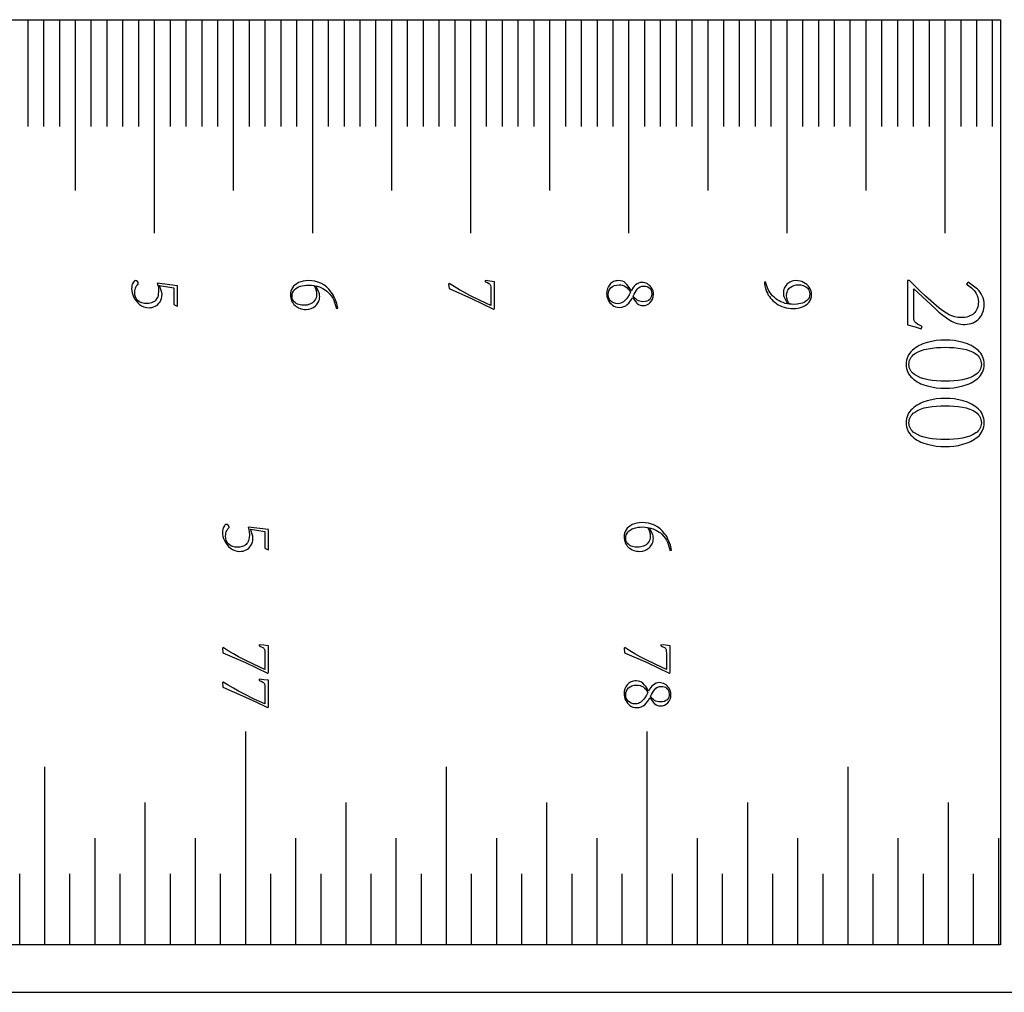
# Model space of a CAD drawing. Extents: x 0 to 446, y 0 to 296.
# Drawn here: x 283 to 346, y 234 to 296 of the extents above; entities that cross this region are included whole.
import ezdxf

# ---------------------------------------------------------------- set-up
doc = ezdxf.new("R2010")
doc.units = 0
for name, color, linetype in [('CUTS', 18, 'CONTINUOUS'), ('LINES', 18, 'CONTINUOUS'), ('NUMBERING', 5, 'CONTINUOUS')]:
    doc.layers.add(name, color=color, linetype=linetype)

msp = doc.modelspace()

# ---------------------------------------------------------------- linework, layer by layer
at = {"layer": 'CUTS'}
msp.add_lwpolyline([(22, 237), (0, 266.25), (22, 295.5), (345.5, 295.5), (345.5, 237)], close=True, dxfattribs=at)
msp.add_lwpolyline([(22, 234), (442, 234)], dxfattribs=at)
at = {"layer": 'LINES'}
for points in [[(283.981, 295.5), (283.981, 288.75)], [(284.981, 295.5), (284.981, 288.75)], [(285.981, 295.5), (285.981, 288.75)], [(286.981, 295.5), (286.981, 284.699)], [(287.98, 295.5), (287.98, 288.75)], [(288.981, 295.5), (288.981, 288.75)], [(289.981, 295.5), (289.981, 288.75)], [(290.98, 295.5), (290.98, 288.75)], [(291.981, 295.5), (291.981, 282)], [(292.981, 295.5), (292.981, 288.75)], [(293.981, 295.5), (293.981, 288.75)], [(294.981, 295.5), (294.981, 288.75)], [(295.981, 295.5), (295.981, 288.75)], [(296.981, 295.5), (296.981, 284.699)], [(297.98, 295.5), (297.98, 288.75)], [(298.981, 295.5), (298.981, 288.75)], [(299.981, 295.5), (299.981, 288.75)], [(300.98, 295.5), (300.98, 288.75)], [(301.981, 295.5), (301.981, 282)], [(302.981, 295.5), (302.981, 288.75)], [(303.981, 295.5), (303.981, 288.75)], [(304.981, 295.5), (304.981, 288.75)], [(305.981, 295.5), (305.981, 288.75)], [(306.981, 295.5), (306.981, 284.699)], [(307.98, 295.5), (307.98, 288.75)], [(308.981, 295.5), (308.981, 288.75)], [(309.981, 295.5), (309.981, 288.75)], [(310.98, 295.5), (310.98, 288.75)], [(311.981, 295.5), (311.981, 282)], [(312.981, 295.5), (312.981, 288.75)], [(313.981, 295.5), (313.981, 288.75)], [(314.981, 295.5), (314.981, 288.75)], [(315.981, 295.5), (315.981, 288.75)], [(316.981, 295.5), (316.981, 284.699)], [(317.98, 295.5), (317.98, 288.75)], [(318.981, 295.5), (318.981, 288.75)], [(319.981, 295.5), (319.981, 288.75)], [(320.98, 295.5), (320.98, 288.75)], [(321.981, 295.5), (321.981, 282)], [(322.981, 295.5), (322.981, 288.75)], [(323.981, 295.5), (323.981, 288.75)], [(324.981, 295.5), (324.981, 288.75)], [(325.981, 295.5), (325.981, 288.75)], [(326.981, 295.5), (326.981, 284.699)], [(327.981, 295.5), (327.981, 288.75)], [(328.981, 295.5), (328.981, 288.75)], [(329.981, 295.5), (329.981, 288.75)], [(330.98, 295.5), (330.98, 288.75)], [(331.981, 295.5), (331.981, 282)], [(332.981, 295.5), (332.981, 288.75)], [(333.981, 295.5), (333.981, 288.75)], [(334.981, 295.5), (334.981, 288.75)], [(335.981, 295.5), (335.981, 288.75)], [(336.981, 295.5), (336.981, 284.699)], [(337.981, 295.5), (337.981, 288.75)], [(338.981, 295.5), (338.981, 288.75)], [(339.981, 295.5), (339.981, 288.75)], [(340.98, 295.5), (340.98, 288.75)], [(341.981, 295.5), (341.981, 282)], [(342.981, 295.5), (342.981, 288.75)], [(343.981, 295.5), (343.981, 288.75)], [(344.981, 295.5), (344.981, 288.75)], [(297.763, 237), (297.763, 250.5)], [(323.163, 237), (323.163, 250.5)], [(285.063, 237), (285.063, 248.25)], [(310.463, 237), (310.463, 248.25)], [(335.863, 237), (335.863, 248.25)], [(291.413, 237), (291.413, 246)], [(304.113, 237), (304.113, 246)], [(316.813, 237), (316.813, 246)], [(329.513, 237), (329.513, 246)], [(342.213, 237), (342.213, 246)], [(288.238, 237), (288.238, 243.75)], [(294.588, 237), (294.588, 243.75)], [(300.938, 237), (300.938, 243.75)], [(307.288, 237), (307.288, 243.75)], [(313.638, 237), (313.638, 243.75)], [(319.988, 237), (319.988, 243.75)], [(326.338, 237), (326.338, 243.75)], [(332.688, 237), (332.688, 243.75)], [(339.038, 237), (339.038, 243.75)], [(345.388, 237), (345.388, 243.75)], [(283.476, 237), (283.476, 241.5)], [(286.651, 237), (286.651, 241.5)], [(289.826, 237), (289.826, 241.5)], [(293.001, 237), (293.001, 241.5)], [(296.176, 237), (296.176, 241.5)], [(299.351, 237), (299.351, 241.5)], [(302.526, 237), (302.526, 241.5)], [(305.701, 237), (305.701, 241.5)], [(308.876, 237), (308.876, 241.5)], [(312.051, 237), (312.051, 241.5)], [(315.226, 237), (315.226, 241.5)], [(318.401, 237), (318.401, 241.5)], [(321.576, 237), (321.576, 241.5)], [(324.751, 237), (324.751, 241.5)], [(327.926, 237), (327.926, 241.5)], [(331.101, 237), (331.101, 241.5)], [(334.276, 237), (334.276, 241.5)], [(337.45, 237), (337.45, 241.5)], [(340.626, 237), (340.626, 241.5)], [(343.801, 237), (343.801, 241.5)]]:
    msp.add_lwpolyline(points, dxfattribs=at)
at = {"layer": 'NUMBERING'}
for points in [[(292.175, 278.832), (292.223, 278.659), (292.243, 278.518), (292.252, 278.339), (292.237, 278.144), (292.22, 278.058), (292.197, 277.979), (292.168, 277.907), (292.132, 277.842), (292.09, 277.784), (292.042, 277.733), (291.988, 277.689), (291.929, 277.651), (291.797, 277.593), (291.646, 277.558), (291.475, 277.548), (291.358, 277.557), (291.205, 277.593), (291.122, 277.624), (291.043, 277.668), (290.967, 277.725), (290.895, 277.795), (290.833, 277.881), (290.788, 277.986), (290.759, 278.11), (290.747, 278.253), (290.753, 278.355), (290.767, 278.447), (290.788, 278.527), (290.818, 278.596), (290.886, 278.706), (290.957, 278.784), (290.968, 278.808), (290.972, 278.832), (290.955, 278.885), (290.912, 278.94), (290.855, 278.983), (290.794, 279), (290.749, 278.988), (290.705, 278.958), (290.664, 278.911), (290.625, 278.847), (290.592, 278.77), (290.568, 278.685), (290.552, 278.592), (290.546, 278.492), (290.553, 278.367), (290.578, 278.238), (290.618, 278.106), (290.675, 277.97), (290.748, 277.836), (290.835, 277.713), (290.937, 277.6), (291.054, 277.496), (291.184, 277.409), (291.327, 277.346), (291.483, 277.306), (291.653, 277.29), (291.75, 277.295), (291.846, 277.311), (291.942, 277.34), (292.035, 277.38), (292.125, 277.433), (292.206, 277.497), (292.279, 277.575), (292.345, 277.664), (292.399, 277.766), (292.438, 277.88), (292.462, 278.007), (292.472, 278.147), (292.459, 278.257), (292.424, 278.384), (292.319, 278.689), (293.22, 278.55), (293.22, 277.486), (293.43, 277.39), (293.454, 277.414), (293.454, 278.665)], [(302.198, 278.675), (302.433, 278.6), (302.638, 278.509), (302.815, 278.403), (302.893, 278.343), (302.964, 278.28), (303.087, 278.149), (303.19, 278.019), (303.272, 277.889), (303.334, 277.759), (303.387, 277.627), (303.431, 277.498), (303.466, 277.37), (303.492, 277.242), (303.592, 277.266), (303.518, 277.564), (303.424, 277.832), (303.369, 277.954), (303.31, 278.069), (303.246, 278.176), (303.177, 278.275), (303.029, 278.454), (302.869, 278.605), (302.697, 278.731), (302.514, 278.83), (302.323, 278.906), (302.129, 278.959), (301.931, 278.99), (301.729, 279), (301.554, 278.991), (301.393, 278.966), (301.245, 278.927), (301.111, 278.872), (300.992, 278.805), (300.887, 278.729), (300.797, 278.643), (300.723, 278.547), (300.664, 278.444), (300.622, 278.336), (300.597, 278.225), (300.588, 278.109), (300.595, 278.005), (300.611, 277.907), (300.635, 277.814), (300.667, 277.727), (300.708, 277.645), (300.757, 277.569), (300.815, 277.499), (300.882, 277.434), (300.954, 277.375), (301.031, 277.325), (301.113, 277.281), (301.199, 277.246), (301.289, 277.218), (301.383, 277.197), (301.482, 277.185), (301.585, 277.18), (301.754, 277.196), (301.911, 277.239), (301.984, 277.271), (302.054, 277.31), (302.184, 277.408), (302.242, 277.466), (302.293, 277.529), (302.336, 277.596), (302.372, 277.668), (302.401, 277.745), (302.422, 277.827), (302.436, 277.913), (302.442, 278.003), (302.438, 278.085), (302.424, 278.163), (302.4, 278.239), (302.366, 278.315)], [(302.198, 278.675), (302.433, 278.6), (302.638, 278.509), (302.815, 278.403), (302.893, 278.343), (302.964, 278.28), (303.087, 278.149), (303.19, 278.019), (303.272, 277.889), (303.334, 277.759), (303.387, 277.627), (303.431, 277.498), (303.466, 277.37), (303.492, 277.242), (303.592, 277.266), (303.518, 277.564), (303.424, 277.832), (303.369, 277.954), (303.31, 278.069), (303.246, 278.176), (303.177, 278.275), (303.029, 278.454), (302.869, 278.605), (302.697, 278.731), (302.514, 278.83), (302.323, 278.906), (302.129, 278.959), (301.931, 278.99), (301.729, 279), (301.554, 278.991), (301.393, 278.966), (301.245, 278.927), (301.111, 278.872), (300.992, 278.805), (300.887, 278.729), (300.797, 278.643), (300.723, 278.547), (300.664, 278.444), (300.622, 278.336), (300.597, 278.225), (300.588, 278.109), (300.595, 278.005), (300.611, 277.907), (300.635, 277.814), (300.667, 277.727), (300.708, 277.645), (300.757, 277.569), (300.815, 277.499), (300.882, 277.434), (300.954, 277.375), (301.031, 277.325), (301.113, 277.281), (301.199, 277.246), (301.289, 277.218), (301.383, 277.197), (301.482, 277.185), (301.585, 277.18), (301.754, 277.196), (301.911, 277.239), (301.984, 277.271), (302.054, 277.31), (302.184, 277.408), (302.242, 277.466), (302.293, 277.529), (302.336, 277.596), (302.372, 277.668), (302.401, 277.745), (302.422, 277.827), (302.436, 277.913), (302.442, 278.003), (302.438, 278.085), (302.424, 278.163), (302.4, 278.239), (302.366, 278.315)], [(312.908, 278.924), (313.048, 278.872), (313.146, 278.825), (313.181, 278.8), (313.21, 278.771), (313.231, 278.737), (313.246, 278.699), (313.263, 278.599), (313.267, 278.459), (313.267, 277.438), (312.601, 277.741), (311.939, 278.069), (311.609, 278.244), (311.282, 278.427), (310.956, 278.619), (310.631, 278.818), (310.588, 278.785), (310.627, 278.497), (312.043, 277.868), (312.748, 277.543), (313.445, 277.203), (313.501, 277.237), (313.501, 278.933), (313.203, 278.963), (312.908, 279)], [(312.908, 278.924), (313.048, 278.872), (313.146, 278.825), (313.181, 278.8), (313.21, 278.771), (313.231, 278.737), (313.246, 278.699), (313.263, 278.599), (313.267, 278.459), (313.267, 277.438), (312.601, 277.741), (311.939, 278.069), (311.609, 278.244), (311.282, 278.427), (310.956, 278.619), (310.631, 278.818), (310.588, 278.785), (310.627, 278.497), (312.043, 277.868), (312.748, 277.543), (313.445, 277.203), (313.501, 277.237), (313.501, 278.933), (313.203, 278.963), (312.908, 279)], [(323.554, 278.123), (323.546, 278.238), (323.524, 278.345), (323.489, 278.443), (323.441, 278.533), (323.383, 278.614), (323.318, 278.685), (323.246, 278.745), (323.166, 278.797), (323.083, 278.837), (322.998, 278.866), (322.913, 278.884), (322.826, 278.89), (322.716, 278.879), (322.612, 278.85), (322.516, 278.803), (322.425, 278.738), (322.342, 278.659), (322.266, 278.569), (322.197, 278.467), (322.136, 278.353), (322.049, 278.509), (321.961, 278.643), (321.872, 278.755), (321.783, 278.846), (321.689, 278.915), (321.587, 278.964), (321.475, 278.992), (321.355, 279), (321.266, 278.995), (321.182, 278.983), (321.104, 278.963), (321.031, 278.937), (320.963, 278.903), (320.9, 278.862), (320.842, 278.814), (320.79, 278.759), (320.703, 278.634), (320.64, 278.496), (320.602, 278.343), (320.588, 278.176), (320.594, 278.079), (320.612, 277.982), (320.642, 277.884), (320.683, 277.785), (320.735, 277.69), (320.798, 277.602), (320.872, 277.523), (320.956, 277.451), (321.051, 277.391), (321.155, 277.347), (321.269, 277.32), (321.393, 277.309), (321.544, 277.323), (321.679, 277.358), (321.797, 277.414), (321.898, 277.492), (321.988, 277.586), (322.073, 277.693), (322.153, 277.811), (322.227, 277.941), (322.429, 277.658), (322.492, 277.579), (322.534, 277.543), (322.613, 277.488), (322.703, 277.449), (322.798, 277.426), (322.893, 277.419), (323.022, 277.433), (323.142, 277.47), (323.252, 277.531), (323.353, 277.615), (323.438, 277.718), (323.499, 277.837), (323.538, 277.972)], [(323.554, 278.123), (323.546, 278.238), (323.524, 278.345), (323.489, 278.443), (323.441, 278.533), (323.383, 278.614), (323.318, 278.685), (323.246, 278.745), (323.166, 278.797), (323.083, 278.837), (322.998, 278.866), (322.913, 278.884), (322.826, 278.89), (322.716, 278.879), (322.612, 278.85), (322.516, 278.803), (322.425, 278.738), (322.342, 278.659), (322.266, 278.569), (322.197, 278.467), (322.136, 278.353), (322.049, 278.509), (321.961, 278.643), (321.872, 278.755), (321.783, 278.846), (321.689, 278.915), (321.587, 278.964), (321.475, 278.992), (321.355, 279), (321.266, 278.995), (321.182, 278.983), (321.104, 278.963), (321.031, 278.937), (320.963, 278.903), (320.9, 278.862), (320.842, 278.814), (320.79, 278.759), (320.703, 278.634), (320.64, 278.496), (320.602, 278.343), (320.588, 278.176), (320.594, 278.079), (320.612, 277.982), (320.642, 277.884), (320.683, 277.785), (320.735, 277.69), (320.798, 277.602), (320.872, 277.523), (320.956, 277.451), (321.051, 277.391), (321.155, 277.347), (321.269, 277.32), (321.393, 277.309), (321.544, 277.323), (321.679, 277.358), (321.797, 277.414), (321.898, 277.492), (321.988, 277.586), (322.073, 277.693), (322.153, 277.811), (322.227, 277.941), (322.429, 277.658), (322.492, 277.579), (322.534, 277.543), (322.613, 277.488), (322.703, 277.449), (322.798, 277.426), (322.893, 277.419), (323.022, 277.433), (323.142, 277.47), (323.252, 277.531), (323.353, 277.615), (323.438, 277.718), (323.499, 277.837), (323.538, 277.972)], [(332.025, 277.524), (331.882, 277.564), (331.746, 277.611), (331.617, 277.665), (331.496, 277.726), (331.383, 277.793), (331.278, 277.868), (331.18, 277.949), (331.09, 278.037), (331.007, 278.131), (330.933, 278.229), (330.867, 278.331), (330.81, 278.438), (330.76, 278.549), (330.719, 278.665), (330.685, 278.785), (330.66, 278.909), (330.569, 278.895), (330.573, 278.808), (330.595, 278.68), (330.637, 278.513), (330.703, 278.31), (330.755, 278.198), (330.814, 278.091), (330.88, 277.989), (330.954, 277.892), (331.035, 277.799), (331.124, 277.712), (331.22, 277.629), (331.323, 277.551), (331.434, 277.48), (331.552, 277.418), (331.678, 277.365), (331.81, 277.321), (331.95, 277.286), (332.098, 277.261), (332.252, 277.244), (332.414, 277.237), (332.565, 277.244), (332.71, 277.265), (332.848, 277.298), (332.98, 277.345), (333.102, 277.404), (333.212, 277.473), (333.309, 277.554), (333.394, 277.646), (333.462, 277.748), (333.512, 277.86), (333.543, 277.98), (333.554, 278.109), (333.543, 278.24), (333.515, 278.361), (333.469, 278.474), (333.407, 278.579), (333.33, 278.673), (333.245, 278.756), (333.149, 278.828), (333.044, 278.888), (332.933, 278.937), (332.82, 278.971), (332.704, 278.992), (332.586, 279), (332.411, 278.983), (332.33, 278.965), (332.254, 278.94), (332.182, 278.908), (332.115, 278.87), (332.053, 278.825), (331.995, 278.773), (331.943, 278.716), (331.898, 278.655), (331.859, 278.59), (331.827, 278.521), (331.802, 278.448), (331.784, 278.371), (331.767, 278.205), (331.771, 278.13), (331.783, 278.062), (331.803, 277.994), (331.834, 277.922)], [(332.025, 277.524), (331.882, 277.564), (331.746, 277.611), (331.617, 277.665), (331.496, 277.726), (331.383, 277.793), (331.278, 277.868), (331.18, 277.949), (331.09, 278.037), (331.007, 278.131), (330.933, 278.229), (330.867, 278.331), (330.81, 278.438), (330.76, 278.549), (330.719, 278.665), (330.685, 278.785), (330.66, 278.909), (330.569, 278.895), (330.573, 278.808), (330.595, 278.68), (330.637, 278.513), (330.703, 278.31), (330.755, 278.198), (330.814, 278.091), (330.88, 277.989), (330.954, 277.892), (331.035, 277.799), (331.124, 277.712), (331.22, 277.629), (331.323, 277.551), (331.434, 277.48), (331.552, 277.418), (331.678, 277.365), (331.81, 277.321), (331.95, 277.286), (332.098, 277.261), (332.252, 277.244), (332.414, 277.237), (332.565, 277.244), (332.71, 277.265), (332.848, 277.298), (332.98, 277.345), (333.102, 277.404), (333.212, 277.473), (333.309, 277.554), (333.394, 277.646), (333.462, 277.748), (333.512, 277.86), (333.543, 277.98), (333.554, 278.109), (333.543, 278.24), (333.515, 278.361), (333.469, 278.474), (333.407, 278.579), (333.33, 278.673), (333.245, 278.756), (333.149, 278.828), (333.044, 278.888), (332.933, 278.937), (332.82, 278.971), (332.704, 278.992), (332.586, 279), (332.411, 278.983), (332.33, 278.965), (332.254, 278.94), (332.182, 278.908), (332.115, 278.87), (332.053, 278.825), (331.995, 278.773), (331.943, 278.716), (331.898, 278.655), (331.859, 278.59), (331.827, 278.521), (331.802, 278.448), (331.784, 278.371), (331.767, 278.205), (331.771, 278.13), (331.783, 278.062), (331.803, 277.994), (331.834, 277.922)], [(340.536, 276.11), (340.376, 276.182), (340.248, 276.254), (340.153, 276.327), (340.09, 276.401), (340.05, 276.483), (340.023, 276.583), (340.009, 276.7), (340.009, 276.835), (340.009, 278.481), (341.359, 277.243), (341.607, 277.015), (341.846, 276.815), (342.077, 276.642), (342.3, 276.497), (342.41, 276.435), (342.523, 276.381), (342.639, 276.335), (342.757, 276.298), (342.877, 276.269), (343, 276.247), (343.125, 276.234), (343.252, 276.229), (343.395, 276.239), (343.528, 276.26), (343.653, 276.292), (343.77, 276.334), (343.879, 276.387), (343.979, 276.451), (344.07, 276.526), (344.154, 276.611), (344.228, 276.704), (344.292, 276.801), (344.347, 276.902), (344.392, 277.007), (344.427, 277.116), (344.452, 277.229), (344.468, 277.346), (344.474, 277.466), (344.464, 277.623), (344.439, 277.771), (344.4, 277.911), (344.346, 278.044), (344.282, 278.166), (344.212, 278.277), (344.135, 278.377), (344.051, 278.465), (343.452, 278.896), (343.356, 278.776), (343.503, 278.675), (343.666, 278.544), (343.749, 278.466), (343.827, 278.38), (343.899, 278.285), (343.965, 278.181), (344.022, 278.068), (344.063, 277.944), (344.089, 277.81), (344.099, 277.666), (344.095, 277.55), (344.081, 277.441), (344.059, 277.339), (344.028, 277.243), (343.988, 277.154), (343.94, 277.071), (343.883, 276.995), (343.817, 276.926), (343.742, 276.865), (343.659, 276.811), (343.568, 276.766), (343.469, 276.728), (343.361, 276.699), (343.246, 276.678), (343.121, 276.665), (342.989, 276.66), (342.793, 276.674), (342.604, 276.71), (342.422, 276.767), (342.247, 276.845), (342.079, 276.938), (341.918, 277.039), (341.764, 277.149), (341.616, 277.268), (341.087, 277.73), (340.747, 278.028), (340.41, 278.344), (339.746, 279), (339.618, 279), (339.618, 276.197), (340.101, 276.071), (340.488, 275.95)], [(302.251, 278.147), (302.242, 278.027), (302.217, 277.919), (302.178, 277.823), (302.125, 277.739), (302.061, 277.666), (301.989, 277.604), (301.91, 277.553), (301.823, 277.512), (301.733, 277.481), (301.642, 277.459), (301.551, 277.446), (301.46, 277.442), (301.29, 277.453), (301.116, 277.49), (301.032, 277.52), (300.954, 277.559), (300.884, 277.608), (300.82, 277.666), (300.766, 277.735), (300.727, 277.817), (300.703, 277.911), (300.693, 278.018), (300.704, 278.13), (300.732, 278.233), (300.777, 278.326), (300.84, 278.409), (300.918, 278.483), (301.007, 278.546), (301.109, 278.6), (301.222, 278.644), (301.345, 278.679), (301.474, 278.703), (301.61, 278.718), (301.753, 278.723), (301.932, 278.718), (302.083, 278.699), (302.15, 278.571), (302.203, 278.436), (302.238, 278.293)], [(302.251, 278.147), (302.242, 278.027), (302.217, 277.919), (302.178, 277.823), (302.125, 277.739), (302.061, 277.666), (301.989, 277.604), (301.91, 277.553), (301.823, 277.512), (301.733, 277.481), (301.642, 277.459), (301.551, 277.446), (301.46, 277.442), (301.29, 277.453), (301.116, 277.49), (301.032, 277.52), (300.954, 277.559), (300.884, 277.608), (300.82, 277.666), (300.766, 277.735), (300.727, 277.817), (300.703, 277.911), (300.693, 278.018), (300.704, 278.13), (300.732, 278.233), (300.777, 278.326), (300.84, 278.409), (300.918, 278.483), (301.007, 278.546), (301.109, 278.6), (301.222, 278.644), (301.345, 278.679), (301.474, 278.703), (301.61, 278.718), (301.753, 278.723), (301.932, 278.718), (302.083, 278.699), (302.15, 278.571), (302.203, 278.436), (302.238, 278.293)], [(320.693, 278.114), (320.704, 278.242), (320.738, 278.359), (320.792, 278.464), (320.869, 278.557), (320.966, 278.633), (321.083, 278.689), (321.221, 278.723), (321.379, 278.737), (321.493, 278.729), (321.601, 278.706), (321.702, 278.668), (321.797, 278.616), (321.884, 278.55), (321.962, 278.47), (322.032, 278.377), (322.093, 278.272), (322.005, 278.101), (321.902, 277.934), (321.846, 277.854), (321.785, 277.782), (321.72, 277.716), (321.65, 277.657), (321.577, 277.609), (321.498, 277.574), (321.414, 277.552), (321.326, 277.543), (321.172, 277.557), (321.041, 277.592), (320.932, 277.646), (320.844, 277.721), (320.777, 277.808), (320.73, 277.903), (320.702, 278.005)], [(320.693, 278.114), (320.704, 278.242), (320.738, 278.359), (320.792, 278.464), (320.869, 278.557), (320.966, 278.633), (321.083, 278.689), (321.221, 278.723), (321.379, 278.737), (321.493, 278.729), (321.601, 278.706), (321.702, 278.668), (321.797, 278.616), (321.884, 278.55), (321.962, 278.47), (322.032, 278.377), (322.093, 278.272), (322.005, 278.101), (321.902, 277.934), (321.846, 277.854), (321.785, 277.782), (321.72, 277.716), (321.65, 277.657), (321.577, 277.609), (321.498, 277.574), (321.414, 277.552), (321.326, 277.543), (321.172, 277.557), (321.041, 277.592), (320.932, 277.646), (320.844, 277.721), (320.777, 277.808), (320.73, 277.903), (320.702, 278.005)], [(323.445, 278.157), (323.437, 278.058), (323.414, 277.967), (323.373, 277.885), (323.315, 277.812), (323.239, 277.751), (323.141, 277.706), (323.023, 277.679), (322.884, 277.668), (322.782, 277.675), (322.689, 277.694), (322.603, 277.725), (322.525, 277.767), (322.453, 277.818), (322.387, 277.876), (322.326, 277.941), (322.27, 278.013), (322.327, 278.137), (322.389, 278.253), (322.456, 278.36), (322.527, 278.458), (322.609, 278.541), (322.709, 278.602), (322.826, 278.64), (322.96, 278.656), (323.045, 278.651), (323.127, 278.632), (323.206, 278.598), (323.283, 278.55), (323.35, 278.484), (323.399, 278.397), (323.431, 278.288)], [(323.445, 278.157), (323.437, 278.058), (323.414, 277.967), (323.373, 277.885), (323.315, 277.812), (323.239, 277.751), (323.141, 277.706), (323.023, 277.679), (322.884, 277.668), (322.782, 277.675), (322.689, 277.694), (322.603, 277.725), (322.525, 277.767), (322.453, 277.818), (322.387, 277.876), (322.326, 277.941), (322.27, 278.013), (322.327, 278.137), (322.389, 278.253), (322.456, 278.36), (322.527, 278.458), (322.609, 278.541), (322.709, 278.602), (322.826, 278.64), (322.96, 278.656), (323.045, 278.651), (323.127, 278.632), (323.206, 278.598), (323.283, 278.55), (323.35, 278.484), (323.399, 278.397), (323.431, 278.288)], [(333.44, 278.157), (333.425, 278.03), (333.391, 277.918), (333.336, 277.823), (333.261, 277.744), (333.172, 277.678), (333.075, 277.623), (332.97, 277.58), (332.858, 277.549), (332.636, 277.511), (332.433, 277.5), (332.289, 277.505), (332.16, 277.514), (332.086, 277.614), (332.024, 277.746), (331.98, 277.897), (331.963, 278.056), (331.981, 278.211), (332, 278.281), (332.026, 278.347), (332.058, 278.407), (332.097, 278.463), (332.142, 278.514), (332.194, 278.56), (332.31, 278.637), (332.438, 278.692), (332.578, 278.725), (332.73, 278.737), (332.869, 278.725), (333.025, 278.685), (333.104, 278.653), (333.178, 278.612), (333.247, 278.562), (333.311, 278.503), (333.365, 278.434), (333.404, 278.353), (333.429, 278.261)], [(333.44, 278.157), (333.425, 278.03), (333.391, 277.918), (333.336, 277.823), (333.261, 277.744), (333.172, 277.678), (333.075, 277.623), (332.97, 277.58), (332.858, 277.549), (332.636, 277.511), (332.433, 277.5), (332.289, 277.505), (332.16, 277.514), (332.086, 277.614), (332.024, 277.746), (331.98, 277.897), (331.963, 278.056), (331.981, 278.211), (332, 278.281), (332.026, 278.347), (332.058, 278.407), (332.097, 278.463), (332.142, 278.514), (332.194, 278.56), (332.31, 278.637), (332.438, 278.692), (332.578, 278.725), (332.73, 278.737), (332.869, 278.725), (333.025, 278.685), (333.104, 278.653), (333.178, 278.612), (333.247, 278.562), (333.311, 278.503), (333.365, 278.434), (333.404, 278.353), (333.429, 278.261)], [(344.474, 273.705), (344.464, 273.839), (344.444, 273.967), (344.412, 274.088), (344.368, 274.202), (344.313, 274.31), (344.247, 274.411), (344.17, 274.506), (344.081, 274.595), (343.983, 274.677), (343.88, 274.753), (343.771, 274.824), (343.656, 274.889), (343.536, 274.948), (343.409, 275.002), (343.139, 275.092), (342.857, 275.16), (342.575, 275.208), (342.291, 275.237), (342.006, 275.246), (341.72, 275.237), (341.434, 275.208), (341.15, 275.16), (340.867, 275.092), (340.596, 275.002), (340.47, 274.948), (340.349, 274.889), (340.234, 274.824), (340.125, 274.753), (340.021, 274.677), (339.924, 274.595), (339.835, 274.506), (339.757, 274.411), (339.691, 274.31), (339.636, 274.202), (339.593, 274.088), (339.561, 273.967), (339.54, 273.839), (339.531, 273.705), (339.54, 273.573), (339.561, 273.447), (339.593, 273.328), (339.636, 273.216), (339.691, 273.11), (339.757, 273.01), (339.835, 272.917), (339.924, 272.831), (340.021, 272.75), (340.125, 272.676), (340.234, 272.606), (340.349, 272.543), (340.47, 272.485), (340.596, 272.433), (340.867, 272.346), (341.15, 272.279), (341.434, 272.232), (341.72, 272.204), (342.006, 272.196), (342.281, 272.204), (342.558, 272.231), (342.837, 272.276), (343.118, 272.34), (343.389, 272.426), (343.517, 272.477), (343.638, 272.534), (343.755, 272.597), (343.865, 272.665), (343.97, 272.74), (344.07, 272.82), (344.161, 272.907), (344.241, 273), (344.308, 273.1), (344.365, 273.208), (344.409, 273.322), (344.442, 273.443), (344.464, 273.57)], [(344.291, 273.697), (344.283, 273.598), (344.265, 273.504), (344.237, 273.416), (344.198, 273.333), (344.15, 273.256), (344.091, 273.184), (344.022, 273.118), (343.943, 273.058), (343.764, 272.951), (343.561, 272.861), (343.335, 272.788), (343.086, 272.733), (342.823, 272.692), (342.554, 272.663), (342.279, 272.647), (341.998, 272.642), (341.723, 272.647), (341.451, 272.663), (341.184, 272.692), (340.921, 272.733), (340.671, 272.788), (340.444, 272.861), (340.24, 272.951), (340.058, 273.058), (339.978, 273.118), (339.909, 273.184), (339.849, 273.256), (339.8, 273.333), (339.761, 273.416), (339.732, 273.504), (339.714, 273.598), (339.705, 273.697), (339.714, 273.801), (339.732, 273.899), (339.761, 273.991), (339.8, 274.077), (339.849, 274.157), (339.909, 274.232), (339.978, 274.3), (340.058, 274.362), (340.24, 274.472), (340.444, 274.564), (340.671, 274.638), (340.921, 274.694), (341.184, 274.735), (341.451, 274.763), (341.723, 274.78), (341.998, 274.784), (342.279, 274.78), (342.554, 274.763), (342.823, 274.735), (343.086, 274.694), (343.335, 274.638), (343.561, 274.565), (343.764, 274.474), (343.943, 274.365), (344.022, 274.303), (344.091, 274.235), (344.15, 274.161), (344.198, 274.082), (344.237, 273.996), (344.265, 273.905), (344.283, 273.808), (344.291, 273.705)], [(344.474, 270.015), (344.464, 270.149), (344.444, 270.276), (344.412, 270.397), (344.368, 270.512), (344.313, 270.62), (344.247, 270.721), (344.17, 270.816), (344.081, 270.904), (343.983, 270.987), (343.88, 271.063), (343.771, 271.134), (343.656, 271.199), (343.536, 271.258), (343.409, 271.312), (343.139, 271.401), (342.857, 271.47), (342.575, 271.518), (342.291, 271.547), (342.006, 271.556), (341.72, 271.547), (341.434, 271.518), (341.15, 271.47), (340.867, 271.401), (340.596, 271.312), (340.47, 271.258), (340.349, 271.199), (340.234, 271.134), (340.125, 271.063), (340.021, 270.987), (339.924, 270.904), (339.835, 270.816), (339.757, 270.721), (339.691, 270.62), (339.636, 270.512), (339.593, 270.397), (339.561, 270.276), (339.54, 270.149), (339.531, 270.015), (339.54, 269.883), (339.561, 269.757), (339.593, 269.638), (339.636, 269.526), (339.691, 269.42), (339.757, 269.32), (339.835, 269.227), (339.924, 269.141), (340.021, 269.06), (340.125, 268.985), (340.234, 268.916), (340.349, 268.853), (340.47, 268.795), (340.596, 268.743), (340.867, 268.656), (341.15, 268.589), (341.434, 268.542), (341.72, 268.514), (342.006, 268.506), (342.281, 268.514), (342.558, 268.54), (342.837, 268.586), (343.118, 268.65), (343.389, 268.735), (343.517, 268.787), (343.638, 268.844), (343.755, 268.907), (343.865, 268.975), (343.97, 269.05), (344.07, 269.13), (344.161, 269.217), (344.241, 269.31), (344.308, 269.41), (344.365, 269.517), (344.409, 269.631), (344.442, 269.752), (344.464, 269.88)], [(344.291, 270.007), (344.283, 269.908), (344.265, 269.814), (344.237, 269.726), (344.198, 269.643), (344.15, 269.566), (344.091, 269.494), (344.022, 269.428), (343.943, 269.368), (343.764, 269.261), (343.561, 269.171), (343.335, 269.098), (343.086, 269.043), (342.823, 269.002), (342.554, 268.973), (342.279, 268.956), (341.998, 268.952), (341.723, 268.956), (341.451, 268.973), (341.184, 269.002), (340.921, 269.043), (340.671, 269.098), (340.444, 269.171), (340.24, 269.261), (340.058, 269.368), (339.978, 269.428), (339.909, 269.494), (339.849, 269.566), (339.8, 269.643), (339.761, 269.726), (339.732, 269.814), (339.714, 269.908), (339.705, 270.007), (339.714, 270.111), (339.732, 270.209), (339.761, 270.301), (339.8, 270.387), (339.849, 270.467), (339.909, 270.541), (339.978, 270.61), (340.058, 270.672), (340.24, 270.782), (340.444, 270.874), (340.671, 270.948), (340.921, 271.004), (341.184, 271.044), (341.451, 271.073), (341.723, 271.089), (341.998, 271.094), (342.279, 271.089), (342.554, 271.073), (342.823, 271.045), (343.086, 271.004), (343.335, 270.948), (343.561, 270.875), (343.764, 270.784), (343.943, 270.675), (344.022, 270.613), (344.091, 270.545), (344.15, 270.471), (344.198, 270.392), (344.237, 270.306), (344.265, 270.215), (344.283, 270.118), (344.291, 270.015)], [(297.924, 263.422), (297.972, 263.249), (297.992, 263.107), (298.001, 262.928), (297.986, 262.734), (297.97, 262.648), (297.946, 262.568), (297.917, 262.496), (297.881, 262.431), (297.839, 262.373), (297.791, 262.323), (297.737, 262.279), (297.678, 262.241), (297.546, 262.182), (297.395, 262.148), (297.224, 262.138), (297.107, 262.147), (296.954, 262.183), (296.871, 262.214), (296.792, 262.258), (296.716, 262.315), (296.644, 262.385), (296.582, 262.471), (296.537, 262.575), (296.508, 262.699), (296.496, 262.842), (296.502, 262.945), (296.516, 263.037), (296.537, 263.117), (296.567, 263.185), (296.635, 263.296), (296.707, 263.374), (296.717, 263.398), (296.721, 263.422), (296.704, 263.475), (296.661, 263.529), (296.604, 263.572), (296.544, 263.59), (296.498, 263.578), (296.454, 263.548), (296.413, 263.501), (296.374, 263.436), (296.341, 263.359), (296.317, 263.274), (296.302, 263.182), (296.295, 263.082), (296.303, 262.957), (296.327, 262.828), (296.367, 262.696), (296.424, 262.559), (296.497, 262.426), (296.584, 262.303), (296.686, 262.189), (296.803, 262.086), (296.933, 261.999), (297.076, 261.936), (297.233, 261.896), (297.402, 261.88), (297.499, 261.884), (297.596, 261.901), (297.691, 261.929), (297.785, 261.97), (297.874, 262.022), (297.955, 262.087), (298.028, 262.164), (298.094, 262.254), (298.148, 262.355), (298.187, 262.47), (298.211, 262.597), (298.221, 262.737), (298.208, 262.846), (298.173, 262.973), (298.068, 263.278), (298.969, 263.139), (298.969, 262.076), (299.179, 261.98), (299.203, 262.004), (299.203, 263.254)], [(323.3, 263.375), (323.535, 263.3), (323.74, 263.209), (323.917, 263.103), (323.995, 263.043), (324.065, 262.98), (324.189, 262.849), (324.292, 262.719), (324.374, 262.589), (324.436, 262.459), (324.489, 262.328), (324.533, 262.198), (324.568, 262.07), (324.594, 261.942), (324.694, 261.966), (324.62, 262.264), (324.526, 262.532), (324.471, 262.654), (324.412, 262.769), (324.348, 262.876), (324.279, 262.975), (324.131, 263.154), (323.971, 263.306), (323.799, 263.431), (323.616, 263.53), (323.425, 263.606), (323.231, 263.659), (323.032, 263.691), (322.831, 263.7), (322.656, 263.691), (322.495, 263.666), (322.347, 263.627), (322.213, 263.572), (322.093, 263.505), (321.989, 263.429), (321.899, 263.343), (321.825, 263.247), (321.766, 263.144), (321.724, 263.036), (321.699, 262.925), (321.69, 262.809), (321.697, 262.705), (321.713, 262.607), (321.737, 262.514), (321.769, 262.427), (321.81, 262.345), (321.859, 262.269), (321.917, 262.199), (321.983, 262.134), (322.056, 262.075), (322.133, 262.025), (322.215, 261.981), (322.3, 261.946), (322.39, 261.918), (322.485, 261.898), (322.584, 261.885), (322.687, 261.88), (322.856, 261.896), (323.013, 261.94), (323.086, 261.971), (323.156, 262.01), (323.286, 262.108), (323.344, 262.166), (323.395, 262.229), (323.438, 262.296), (323.474, 262.368), (323.503, 262.445), (323.524, 262.527), (323.538, 262.613), (323.544, 262.703), (323.54, 262.785), (323.526, 262.863), (323.502, 262.939), (323.468, 263.015)], [(323.353, 262.847), (323.343, 262.727), (323.319, 262.619), (323.28, 262.523), (323.227, 262.439), (323.162, 262.366), (323.091, 262.304), (323.011, 262.253), (322.925, 262.212), (322.834, 262.181), (322.744, 262.159), (322.653, 262.146), (322.562, 262.143), (322.392, 262.154), (322.218, 262.19), (322.134, 262.22), (322.056, 262.259), (321.985, 262.308), (321.921, 262.366), (321.868, 262.435), (321.829, 262.517), (321.805, 262.611), (321.795, 262.718), (321.806, 262.83), (321.834, 262.933), (321.879, 263.026), (321.942, 263.109), (322.019, 263.183), (322.109, 263.246), (322.211, 263.3), (322.324, 263.344), (322.447, 263.379), (322.576, 263.403), (322.712, 263.418), (322.854, 263.423), (323.034, 263.418), (323.185, 263.399), (323.252, 263.271), (323.305, 263.136), (323.34, 262.993)], [(298.61, 255.901), (298.749, 255.849), (298.848, 255.802), (298.883, 255.777), (298.912, 255.748), (298.933, 255.714), (298.948, 255.676), (298.965, 255.576), (298.969, 255.436), (298.969, 254.415), (298.302, 254.718), (297.64, 255.046), (297.311, 255.221), (296.984, 255.404), (296.658, 255.596), (296.333, 255.796), (296.29, 255.762), (296.328, 255.474), (297.745, 254.845), (298.45, 254.52), (299.146, 254.181), (299.203, 254.214), (299.203, 255.91), (298.905, 255.94), (298.61, 255.977)], [(324.01, 255.901), (324.149, 255.849), (324.248, 255.802), (324.283, 255.777), (324.312, 255.748), (324.333, 255.714), (324.348, 255.676), (324.365, 255.576), (324.369, 255.436), (324.369, 254.415), (323.702, 254.718), (323.04, 255.046), (322.711, 255.221), (322.384, 255.404), (322.058, 255.596), (321.733, 255.796), (321.69, 255.762), (321.728, 255.474), (323.145, 254.845), (323.85, 254.52), (324.546, 254.181), (324.603, 254.214), (324.603, 255.91), (324.305, 255.94), (324.01, 255.977)], [(298.61, 253.72), (298.749, 253.669), (298.848, 253.621), (298.883, 253.596), (298.912, 253.567), (298.933, 253.533), (298.948, 253.495), (298.965, 253.395), (298.969, 253.256), (298.969, 252.235), (298.302, 252.537), (297.64, 252.866), (297.311, 253.04), (296.984, 253.223), (296.658, 253.415), (296.333, 253.615), (296.29, 253.581), (296.328, 253.294), (297.745, 252.665), (298.45, 252.34), (299.146, 252), (299.203, 252.034), (299.203, 253.73), (298.905, 253.76), (298.61, 253.797)], [(324.656, 252.814), (324.647, 252.929), (324.626, 253.036), (324.591, 253.134), (324.543, 253.224), (324.485, 253.305), (324.42, 253.376), (324.347, 253.437), (324.268, 253.488), (324.185, 253.528), (324.1, 253.557), (324.015, 253.575), (323.928, 253.581), (323.818, 253.57), (323.714, 253.541), (323.617, 253.494), (323.527, 253.43), (323.444, 253.35), (323.368, 253.26), (323.299, 253.158), (323.238, 253.045), (323.15, 253.2), (323.062, 253.334), (322.974, 253.446), (322.885, 253.537), (322.791, 253.606), (322.688, 253.655), (322.577, 253.683), (322.456, 253.691), (322.368, 253.686), (322.284, 253.674), (322.206, 253.654), (322.132, 253.628), (322.065, 253.594), (322.002, 253.553), (321.944, 253.505), (321.892, 253.45), (321.804, 253.325), (321.742, 253.187), (321.704, 253.034), (321.69, 252.867), (321.696, 252.77), (321.714, 252.673), (321.744, 252.575), (321.785, 252.476), (321.837, 252.381), (321.9, 252.293), (321.974, 252.214), (322.058, 252.142), (322.153, 252.082), (322.257, 252.038), (322.371, 252.011), (322.495, 252), (322.646, 252.014), (322.781, 252.049), (322.899, 252.105), (323, 252.183), (323.09, 252.277), (323.175, 252.384), (323.255, 252.502), (323.329, 252.632), (323.531, 252.349), (323.594, 252.27), (323.636, 252.235), (323.715, 252.179), (323.805, 252.14), (323.9, 252.118), (323.995, 252.11), (324.124, 252.124), (324.244, 252.162), (324.354, 252.222), (324.455, 252.306), (324.54, 252.409), (324.601, 252.528), (324.64, 252.663)], [(321.795, 252.805), (321.806, 252.933), (321.839, 253.05), (321.894, 253.155), (321.971, 253.248), (322.068, 253.324), (322.185, 253.38), (322.323, 253.415), (322.48, 253.428), (322.595, 253.42), (322.703, 253.397), (322.804, 253.36), (322.899, 253.307), (322.986, 253.241), (323.064, 253.161), (323.134, 253.069), (323.195, 252.963), (323.107, 252.793), (323.004, 252.625), (322.948, 252.545), (322.887, 252.473), (322.822, 252.407), (322.752, 252.349), (322.678, 252.3), (322.6, 252.265), (322.516, 252.243), (322.428, 252.234), (322.274, 252.249), (322.143, 252.283), (322.033, 252.337), (321.946, 252.412), (321.879, 252.499), (321.832, 252.594), (321.804, 252.696)], [(324.546, 252.848), (324.539, 252.749), (324.515, 252.658), (324.475, 252.576), (324.417, 252.503), (324.34, 252.442), (324.243, 252.397), (324.125, 252.37), (323.986, 252.359), (323.884, 252.366), (323.791, 252.385), (323.705, 252.416), (323.627, 252.458), (323.555, 252.509), (323.489, 252.567), (323.428, 252.632), (323.372, 252.704), (323.429, 252.828), (323.491, 252.944), (323.558, 253.051), (323.629, 253.149), (323.711, 253.232), (323.811, 253.293), (323.928, 253.331), (324.062, 253.347), (324.147, 253.342), (324.229, 253.323), (324.308, 253.289), (324.385, 253.241), (324.452, 253.175), (324.501, 253.088), (324.533, 252.979)]]:
    msp.add_lwpolyline(points, close=True, dxfattribs=at)

doc.saveas('drawing.dxf')
